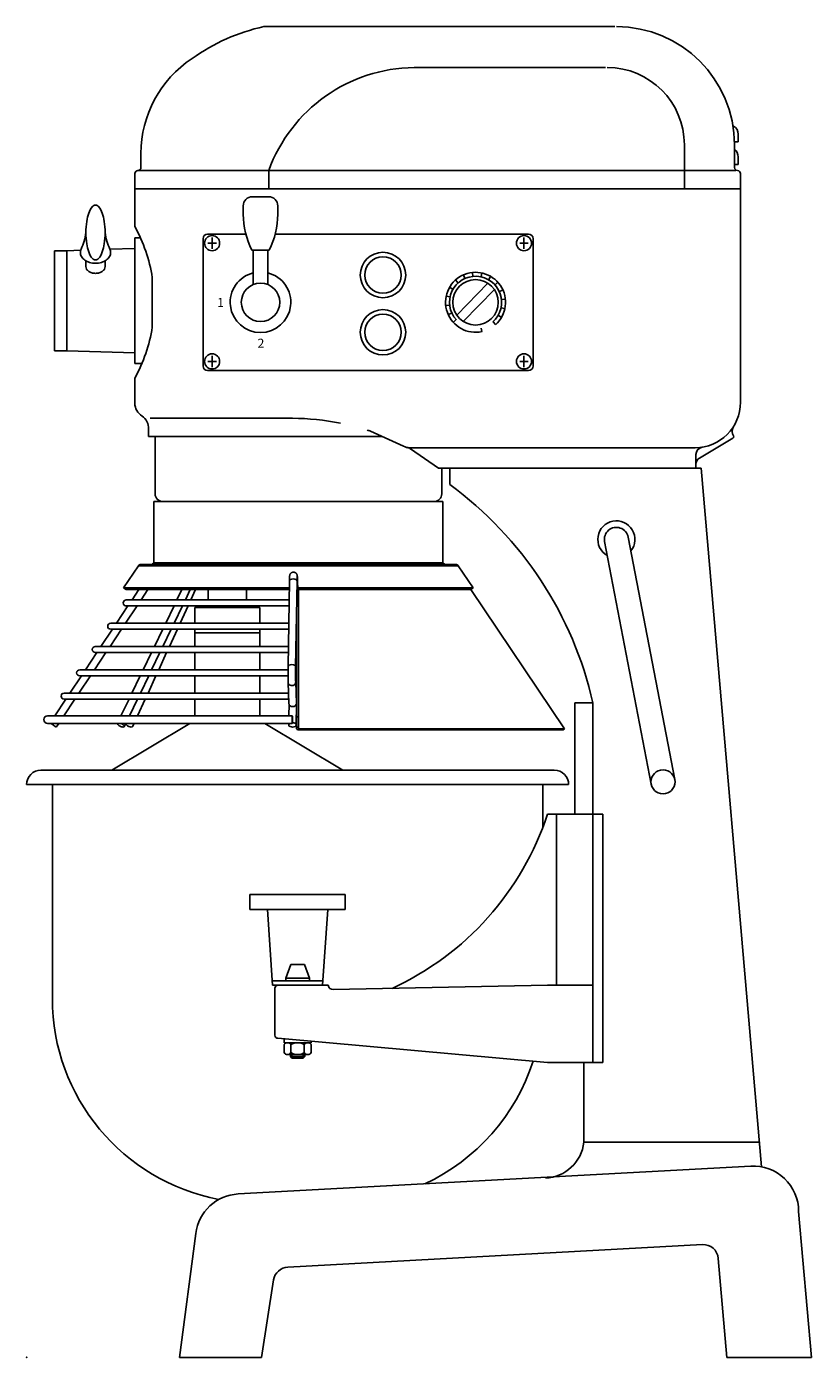
# Model space of a CAD drawing. Extents: x 0 to 518, y 0 to 878.
import ezdxf
from ezdxf.enums import TextEntityAlignment as Align

# ---------------------------------------------------------------- set-up
doc = ezdxf.new("R2010")
doc.units = 0
doc.header["$LTSCALE"] = 2.5
doc.layers.get('0').update_dxf_attribs({"linetype": 'CONTINUOUS'})
doc.layers.add('Moffat_Profile', color=1, linetype='CONTINUOUS')
doc.styles.add('ROMAND', font='romand')

msp = doc.modelspace()

# ---------------------------------------------------------------- linework, layer by layer
msp.add_point((0, 0))
at = {"layer": 'Moffat_Profile'}
for p, q in [((156.69, 878.5), (388.5, 878.5)), ((255.92, 851.5), (382.41, 851.5)), ((434.41, 800.5), (434.41, 771.5)), ((467.5, 802.5), (470, 802.5)), ((467.5, 785.5), (467.5, 800.5)), ((470, 802.5), (470, 807.5)), ((75.5, 785.48), (75.5, 794.76)), ((470, 787.5), (470, 792.5)), ((73.5, 783.5), (468.5, 783.5)), ((159.92, 783.5), (159.92, 771.5)), ((467.5, 787.5), (470, 787.5)), ((71.5, 771.5), (71.5, 781.5)), ((471.5, 771.5), (471.5, 781.5)), ((71.5, 771.5), (471.5, 771.5)), ((71.5, 771.5), (71.5, 746.5)), ((149.1, 766.18), (159.9, 766.18)), ((471.5, 771.5), (471.5, 630.5)), ((143.1, 754.57), (143.1, 760.18)), ((165.9, 754.57), (165.9, 760.18)), ((71.5, 739), (71.5, 656)), ((71.5, 739), (75.23, 739)), ((116.5, 654.5), (116.5, 738.5)), ((119.5, 741.5), (144.78, 741.5)), ((122.5, 731.75), (122.5, 739.25)), ((164.22, 741.5), (331.5, 741.5)), ((328.5, 731.75), (328.5, 739.25)), ((334.5, 654.5), (334.5, 738.5)), ((18.5, 730.5), (18.5, 664.5)), ((26.5, 730.5), (18.5, 730.5)), ((26.5, 730.56), (35.72, 730.86)), ((26.5, 730.56), (26.5, 664.56)), ((55.04, 731.48), (71.5, 732.01)), ((119.69, 735.5), (125.31, 735.5)), ((160.21, 731), (148.78, 731)), ((149.74, 731), (149.74, 708.27)), ((159.26, 731), (159.26, 708.27)), ((331.31, 735.5), (325.69, 735.5)), ((39.15, 720.1), (39.15, 723.9)), ((51.85, 720.1), (51.85, 723.9)), ((83, 712.94), (83, 680.06)), ((289.42, 712.4), (288.53, 714.41)), ((294.68, 713.8), (294.45, 715.99)), ((300.12, 713.52), (300.58, 715.67)), ((305.2, 711.57), (306.3, 713.47)), ((281.43, 705.2), (279.53, 706.3)), ((284.86, 709.43), (283.39, 711.07)), ((304.65, 709.09), (284.06, 688.11)), ((308.94, 704.89), (288.35, 683.91)), ((309.43, 708.14), (311.07, 709.61)), ((312.4, 703.58), (314.41, 704.47)), ((279.2, 694.68), (277.01, 694.45)), ((279.48, 700.12), (277.33, 700.58)), ((313.8, 698.32), (315.99, 698.55)), ((280.6, 689.42), (278.59, 688.53)), ((311.57, 687.8), (313.47, 686.7)), ((313.52, 692.88), (315.67, 692.42)), ((283.57, 684.86), (281.93, 683.39)), ((300.12, 679.48), (300.58, 677.33)), ((308.14, 683.57), (309.61, 681.93)), ((26.5, 664.5), (18.5, 664.5)), ((26.5, 664.56), (71.5, 663.11)), ((122.5, 661.25), (122.5, 653.75)), ((328.5, 661.25), (328.5, 653.75)), ((71.5, 656), (76.1, 656)), ((119.5, 651.5), (331.5, 651.5)), ((119.69, 657.5), (125.31, 657.5)), ((331.31, 657.5), (325.69, 657.5)), ((71.5, 646.5), (71.5, 629.92)), ((175.5, 619.92), (81.5, 619.92)), ((80.5, 608), (80.5, 612.9)), ((80.5, 608), (234.73, 608)), ((84.85, 608), (84.85, 570)), ((227.1, 611.54), (248.9, 601.43)), ((444.43, 593.66), (466.53, 606.91)), ((253.11, 600.5), (441.5, 600.5)), ((272, 587), (253.57, 599.8)), ((442, 587), (442, 595.93)), ((272, 587), (445.5, 587)), ((274.15, 587), (442, 587)), ((274.15, 587), (274.15, 570)), ((279.5, 587), (279.5, 576.24)), ((445.5, 587), (485.4, 125.81)), ((275, 565), (84, 565)), ((84, 524.5), (84, 565)), ((89.85, 565), (269.15, 565)), ((275, 524.5), (275, 565)), ((381.71, 538.5), (412.52, 378.44)), ((397.29, 541.5), (428.11, 381.44)), ((73.91, 522.62), (64.01, 507.95)), ((285.09, 522.62), (73.91, 522.62)), ((283.44, 523.5), (75.56, 523.5)), ((275, 524.5), (84, 524.5)), ((285.09, 522.62), (294.99, 507.95)), ((173.6, 512.58), (172.68, 456.01)), ((178.59, 512.5), (177.68, 455.93)), ((179.21, 504.72), (178.84, 514.71)), ((173.52, 507.95), (64.01, 507.95)), ((65.67, 506.83), (64.01, 507.95)), ((173.5, 506.83), (65.67, 506.83)), ((74.11, 506.83), (69.61, 500.08)), ((80.12, 506.83), (75.62, 500.08)), ((102.57, 506.83), (99.32, 500.08)), ((108.13, 506.83), (104.87, 500.08)), ((111.61, 506.83), (108.51, 500.08)), ((119.9, 500.08), (119.9, 506.83)), ((145.3, 500.08), (145.3, 506.83)), ((179.5, 502.52), (178.43, 502.52)), ((179.5, 504.72), (178.47, 504.72)), ((294.99, 507.95), (179.09, 507.95)), ((179.5, 506.83), (179.13, 506.83)), ((179.5, 505.51), (179.49, 504.72)), ((293.33, 506.83), (179.5, 506.83)), ((179.5, 504.72), (179.5, 506.83)), ((179.5, 502.52), (179.5, 504.72)), ((179.5, 502.52), (179.5, 422.93)), ((293.33, 506.83), (294.99, 507.95)), ((293.33, 506.83), (355.28, 414.98)), ((66.95, 496.08), (59.35, 484.69)), ((72.96, 496.08), (65.36, 484.69)), ((173.39, 500.08), (65.84, 500.08)), ((65.84, 496.08), (173.33, 496.08)), ((97.39, 496.08), (91.88, 484.69)), ((102.94, 496.08), (97.44, 484.69)), ((106.66, 496.08), (101.42, 484.69)), ((111.1, 495), (111.1, 484.69)), ((111.1, 495), (154.1, 495)), ((119.9, 495), (119.9, 496.08)), ((145.3, 495), (145.3, 496.08)), ((154.1, 495), (154.1, 484.69)), ((178.3, 494.26), (178.3, 422.93)), ((173.14, 484.69), (55.58, 484.69)), ((56.68, 480.69), (49.09, 469.3)), ((62.69, 480.69), (55.1, 469.3)), ((55.58, 480.69), (173.08, 480.69)), ((89.95, 480.69), (84.45, 469.3)), ((95.51, 480.69), (90, 469.3)), ((99.58, 480.69), (94.34, 469.3)), ((111.1, 480.69), (111.1, 469.3)), ((111.1, 478.4), (154.1, 478.4)), ((154.1, 480.69), (154.1, 469.3)), ((172.9, 469.3), (45.31, 469.3)), ((46.42, 465.3), (38.82, 453.91)), ((52.43, 465.3), (44.83, 453.91)), ((45.31, 465.3), (172.83, 465.3)), ((82.52, 465.3), (77.02, 453.91)), ((88.07, 465.3), (82.57, 453.91)), ((92.5, 465.3), (87.26, 453.91)), ((111.1, 465.3), (111.1, 453.91)), ((154.1, 465.3), (154.1, 453.91)), ((36.16, 449.91), (28.56, 438.52)), ((42.17, 449.91), (34.57, 438.52)), ((172.66, 453.91), (35.05, 453.91)), ((35.05, 449.91), (172.66, 449.91)), ((75.09, 449.91), (69.59, 438.52)), ((80.64, 449.91), (75.14, 438.52)), ((85.42, 449.91), (80.18, 438.52)), ((111.1, 449.91), (111.1, 438.52)), ((154.1, 449.91), (154.1, 438.52)), ((172.73, 445.48), (173.24, 431.61)), ((177.73, 445.66), (178.23, 431.79)), ((25.89, 434.52), (18.54, 423.5)), ((31.9, 434.52), (24.55, 423.5)), ((172.99, 438.52), (24.78, 438.52)), ((24.78, 434.52), (173.13, 434.52)), ((67.65, 434.52), (62.33, 423.5)), ((73.21, 434.52), (67.88, 423.5)), ((78.34, 434.52), (73.27, 423.5)), ((111.1, 434.52), (111.1, 423.5)), ((154.1, 434.52), (154.1, 423.5)), ((173.3, 431.2), (173.18, 423.5)), ((178.3, 431.19), (178.08, 417.46)), ((362, 432), (374, 432)), ((362, 432), (362, 358.63)), ((374, 432), (374, 194.63)), ((175.49, 423.5), (13.82, 423.5)), ((178.3, 423.5), (178.18, 423.5)), ((178.3, 415.99), (178.3, 422.93)), ((179.5, 422.93), (178.3, 422.93)), ((179.5, 415.99), (179.5, 422.93)), ((13.82, 418.5), (175.49, 418.5)), ((21.22, 418.5), (19.63, 416.11)), ((107.81, 418.5), (56.26, 387.63)), ((65.47, 418.5), (64.46, 416.41)), ((70.97, 418.5), (70.03, 416.46)), ((157.39, 418.5), (208.94, 387.63)), ((173.09, 418.5), (173.08, 417.54)), ((178.1, 418.5), (178.3, 418.5)), ((178.3, 415.99), (178.3, 414.87)), ((179.5, 415.99), (178.3, 415.99)), ((179.5, 414.31), (179.3, 414.31)), ((179.5, 415.99), (179.5, 414.98)), ((179.5, 414.31), (179.5, 414.98)), ((355.28, 414.98), (179.5, 414.98)), ((354.29, 414.31), (179.5, 414.31)), ((354.29, 414.31), (355.28, 414.98)), ((9.5, 387.63), (348.5, 387.63)), ((0, 378.13), (358, 378.13)), ((17, 378.13), (17, 236.94)), ((341, 378.13), (341, 350.15)), ((344, 358.63), (374, 358.63)), ((350, 358.63), (350, 245.63)), ((374, 358.63), (380.67, 358.63)), ((380.67, 358.63), (380.67, 194.63)), ((210.5, 305.63), (147.5, 305.63)), ((147.5, 305.63), (147.5, 295.63)), ((210.5, 305.63), (210.5, 295.63)), ((210.5, 295.63), (147.5, 295.63)), ((159, 295.63), (162.5, 245.63)), ((199, 295.63), (195.5, 245.63)), ((171.2, 250.43), (174.5, 259.43)), ((174.5, 259.43), (183.5, 259.43)), ((183.5, 259.43), (186.8, 250.43)), ((195.71, 248.63), (162.29, 248.63)), ((171.2, 250.43), (186.8, 250.43)), ((171.2, 250.43), (171.2, 248.63)), ((186.8, 250.43), (186.8, 248.63)), ((162.5, 245.63), (199.07, 245.63)), ((164, 243.63), (164, 212.63)), ((202.57, 242.85), (344, 245.63)), ((344, 245.63), (374, 245.63)), ((166, 210.63), (344, 194.63)), ((170, 206.55), (170, 201.15)), ((170.08, 207.75), (170.08, 209.75)), ((170.08, 207.75), (187.92, 207.75)), ((174.61, 206.55), (174.61, 201.15)), ((183.39, 206.55), (183.39, 201.15)), ((187.92, 207.75), (187.92, 208.66)), ((188, 206.55), (188, 201.15)), ((172.3, 199.95), (185.7, 199.95)), ((174.25, 198.63), (174.25, 199.95)), ((174.25, 198.63), (175.25, 197.63)), ((174.25, 198.63), (183.75, 198.63)), ((175.25, 197.63), (175.25, 199.95)), ((175.25, 197.63), (182.75, 197.63)), ((182.75, 197.63), (182.75, 199.95)), ((182.75, 197.63), (183.75, 198.63)), ((183.75, 198.63), (183.75, 199.95)), ((344, 194.63), (380.67, 194.63)), ((362, 194.63), (374, 194.63)), ((368.03, 194.63), (368.03, 142)), ((368.03, 142), (484, 142)), ((478.25, 126.28), (139.79, 107.9)), ((509.88, 96.33), (518.31, 0)), ((111.67, 81.84), (100.95, 0)), ((446.28, 74.47), (172.5, 59.6)), ((456.79, 65.36), (462.51, 0)), ((163.16, 51.15), (155.23, 0)), ((100.95, 0), (155.23, 0)), ((462.51, 0), (518.31, 0))]:
    msp.add_line(p, q, dxfattribs=at)
msp.add_lwpolyline([(45.5, 760.62, 0.220415), (43.52, 759.7, 0.091611), (41.01, 755.32, 0.048338), (39.69, 749.93, 0.036113), (39.15, 742.53, 0.036113), (39.69, 735.13, 0.048338), (41.01, 729.74, 0.091611), (43.52, 725.36, 0.220415), (45.5, 724.44, 0.220415), (47.48, 725.36, 0.091611), (49.99, 729.74, 0.048338), (51.31, 735.13, 0.036113), (51.85, 742.53, 0.036113), (51.31, 749.93, 0.048338), (49.99, 755.32, 0.091611), (47.48, 759.7, 0.220415)], format="xyb", close=True, dxfattribs=at)
for points in [[(36, 731.58, 0.112681), (35.5, 729.37, 0.133256)], [(35.5, 729.37, 0.133256), (36.2, 726.8, 0.106756), (38.43, 724.37, 0.082828), (41.54, 722.87, 0.071352), (45.5, 722.3, 0.071352), (49.46, 722.87, 0.082828), (52.57, 724.37, 0.106756), (54.8, 726.8, 0.133256), (55.5, 729.37, 0.112681), (55, 731.58, 0.106756)], [(39.15, 720.1, 0.133256), (39.59, 718.47, 0.106756), (41.01, 716.93, 0.082828), (42.98, 715.97, 0.071352), (45.5, 715.61, 0.071352), (48.02, 715.97, 0.082828), (49.99, 716.93, 0.106756), (51.41, 718.47, 0.133256), (51.85, 720.1, 0.133256)]]:
    msp.add_lwpolyline(points, format="xyb", dxfattribs=at)
at = {"layer": 'Moffat_Profile', "flags": 128}
for points in [[(178.84, 514.71), (178.83, 515.11), (178.81, 515.45), (178.79, 515.76), (178.77, 516.03), (178.74, 516.2), (178.72, 516.31), (178.69, 516.44), (178.67, 516.53), (178.63, 516.64), (178.58, 516.79), (178.49, 516.99), (178.43, 517.12), (178.33, 517.27), (178.19, 517.45), (178, 517.66), (177.87, 517.78), (177.72, 517.9), (177.53, 518.02), (177.32, 518.14), (177.07, 518.24), (176.79, 518.32), (176.48, 518.37), (176.16, 518.38), (175.85, 518.35), (175.56, 518.28), (175.29, 518.19), (175.06, 518.08), (174.86, 517.96), (174.69, 517.84), (174.55, 517.72), (174.43, 517.6), (174.26, 517.4), (174.14, 517.23), (174.05, 517.08), (173.99, 516.96), (173.9, 516.77), (173.85, 516.63), (173.82, 516.52), (173.8, 516.43), (173.77, 516.3), (173.75, 516.2), (173.73, 516.03), (173.7, 515.75), (173.68, 515.45), (173.66, 515.1), (173.65, 514.7), (173.63, 514.25), (173.62, 513.74), (173.61, 513.18), (173.6, 512.58)], [(178.69, 515.43), (178.69, 515.41), (178.68, 515.35), (178.68, 515.26), (178.67, 515.15), (178.66, 515.02), (178.66, 514.87), (178.64, 514.51), (178.63, 514.09), (178.62, 513.61), (178.6, 513.08), (178.59, 512.5)], [(172.68, 456.01), (172.67, 455.37), (172.66, 454.7), (172.66, 454), (172.65, 453.28), (172.65, 452.54), (172.65, 451.8), (172.65, 451.06), (172.65, 450.33), (172.66, 449.61), (172.66, 448.91), (172.67, 448.24), (172.68, 447.6), (172.69, 447), (172.7, 446.44), (172.72, 445.93), (172.73, 445.48)], [(177.68, 455.93), (177.67, 455.31), (177.66, 454.65), (177.66, 453.96), (177.65, 453.25), (177.65, 452.53), (177.65, 451.8), (177.65, 451.07), (177.65, 450.35), (177.66, 449.64), (177.66, 448.96), (177.67, 448.3), (177.68, 447.68), (177.69, 447.1), (177.7, 446.56), (177.72, 446.08), (177.73, 445.66)]]:
    msp.add_lwpolyline(points, dxfattribs=at)
at = {"layer": 'Moffat_Profile'}
for centre, radius in [((122.5, 735.5), 5), ((328.5, 735.5), 5), ((235.35, 714.52), 15), ((235.35, 714.52), 12), ((154.5, 696.5), 12.7), ((296.5, 696.5), 15), ((235.35, 676.72), 15), ((235.35, 676.72), 12), ((122.5, 657.5), 5), ((328.5, 657.5), 5), ((420.31, 379.94), 7.94)]:
    msp.add_circle(centre, radius, dxfattribs=at)
for centre, radius, start, end in [((389.5, 800.5), 78, 0, 90), ((184.55, 752.05), 129.48, 102.42158, 125.51142), ((150.5, 794.76), 75, 123.29143, 180), ((257.03, 748.17), 103.34, 90.61606, 160.00637), ((383.41, 800.5), 51, 0, 90), ((463.75, 807.5), 6.25, 0, 59.37156), ((463.75, 792.5), 6.25, 0, 53.1301), ((73.5, 781.5), 2, 89.94007, 180), ((73.5, 785.5), 2, 269.94007, 359.31668), ((469.5, 785.5), 2, 180, 270), ((469.5, 781.5), 2, 0, 90), ((149.1, 760.18), 6, 90, 180), ((159.9, 760.18), 6, 0, 90), ((194.8, 754.57), 51.7, 180, 207.12165), ((114.2, 754.57), 51.7, 332.87835, 0), ((0.91, 747.59), 38.57, 335.47565, 352.46323), ((90.09, 747.59), 38.57, 187.53677, 204.52435), ((-19.69, 696.5), 104, 9.09628, 28.73565), ((119.5, 738.5), 3, 90, 180), ((331.5, 738.5), 3, 0, 90), ((154.5, 696.5), 20, 103.7759, 76.2241), ((296.5, 696.5), 19.8, 311.42124, 282.57876), ((296.5, 696.5), 17.2, 311.33375, 222.66625), ((-19.69, 696.5), 104, 331.26435, 350.90372), ((119.5, 654.5), 3, 180, 270), ((331.5, 654.5), 3, 270, 0), ((81.5, 629.92), 10, 180, 238.33176), ((441.5, 630.5), 30, 270, 0), ((70.96, 613.45), 9.56, 356.68477, 56.38595), ((175.5, 461.28), 158.64, 78.45321, 90), ((225, 607), 5, 65.11957, 90), ((472.03, 611.34), 6, 151.77986, 210.67773), ((466.01, 607.76), 1, 300.9467, 30.67773), ((253.11, 610.5), 10, 245.11957, 270), ((250.72, 595.69), 5, 55.22363, 80.84154), ((447, 595.93), 5, 99.0411, 180), ((447, 589.37), 5, 120.9467, 180), ((134.31, 378.04), 245.69, 12.68654, 53.77543), ((89.85, 570), 5, 180, 270), ((269.15, 570), 5, 270, 0), ((389.5, 540), 12.25, 321.28461, 240.50879), ((389.5, 540), 7.94, 10.8967, 190.8967), ((75.56, 521.5), 2, 90, 146), ((85.6, 519.5), 5, 109.17241, 126.8699), ((83, 524.5), 1, 343.89926, 0), ((276, 524.5), 1, 180, 196.10074), ((273.4, 519.5), 5, 53.1301, 70.82759), ((283.44, 521.5), 2, 34, 90), ((65.84, 498.08), 2, 90, 270), ((55.58, 482.69), 2, 90, 270), ((45.31, 467.3), 2, 90, 270), ((35.05, 451.91), 2, 90, 270), ((24.78, 436.52), 2, 90, 270), ((13.82, 421), 2.5, 90, 270), ((9.5, 378.13), 9.5, 90, 180), ((348.5, 378.13), 9.5, 0, 90), ((161.18, 418.49), 192.37, 294.6216, 341.87008), ((166, 243.63), 2, 90, 180), ((202.5, 246.35), 3.5, 191.8441, 271.12646), ((152, 236.94), 135, 180, 259.34347), ((166, 212.63), 2, 180, 270), ((172.3, 204.94), 2.81, 34.99253, 145.00747), ((179, 199.12), 8.63, 59.42601, 120.57399), ((185.7, 204.94), 2.81, 34.99253, 145.00747), ((172.3, 202.77), 2.81, 214.99253, 325.00747), ((179, 208.59), 8.63, 239.42601, 300.57399), ((185.7, 202.77), 2.81, 214.99253, 325.00747), ((206, 236.94), 135, 295.00372, 342.11867), ((341.62, 144.98), 26.58, 272.27831, 353.5539), ((479.88, 96.33), 30, 0, 93.10931), ((141.42, 77.94), 30, 93.10931, 172.53765), ((446.83, 64.49), 10, 5, 93.10931), ((173.04, 49.61), 10, 93.10931, 171.18764)]:
    msp.add_arc(centre, radius, start, end, dxfattribs=at)
for centre, major_axis, ratio, start_param, end_param in [((176.09, 512.54), (-2.5, 0.04), 0.554752, 3.141593, 6.283185), ((176.35, 514.62), (2.5, 0.09), 0.831664, 5.8251, 6.283185), ((175.18, 455.97), (-2.5, 0.04), 0.554752, 3.141593, 6.283185), ((175.23, 445.57), (-2.5, -0.09), 0.831664, 0, 3.141593), ((175.74, 431.7), (-2.5, -0.09), 0.831664, 0, 1.52719), ((175.74, 431.7), (2.5, 0.09), 0.831664, 4.668782, 6.283185), ((17.55, 417.5), (2.08, -1.39), 0.013432, 3.887247, 6.283185), ((62.21, 417.5), (-2.25, 1.09), 0.382771, 0.095598, 4.847195), ((67.76, 417.5), (2.27, -1.04), 0.401767, 3.202313, 6.283185), ((175.58, 417.5), (-2.5, 0.04), 0.554752, 5.507281, 11.027183), ((179.3, 414.87), (-1, 0), 0.559193, 0, 1.570796)]:
    msp.add_ellipse(centre, major_axis=major_axis, ratio=ratio, start_param=start_param, end_param=end_param, dxfattribs=at)
msp.add_ellipse((175.49, 421), major_axis=(0, 2.5), ratio=0.024206, dxfattribs=at)

# ---------------------------------------------------------------- texts
at = {"layer": 'Moffat_Profile', "style": 'ROMAND'}
for s, p in [('1', (128.07, 693.37)), ('2', (154.75, 666.48))]:
    msp.add_text(s, height=6, dxfattribs=at).set_placement(p, align=Align.CENTER)

doc.saveas('drawing.dxf')
